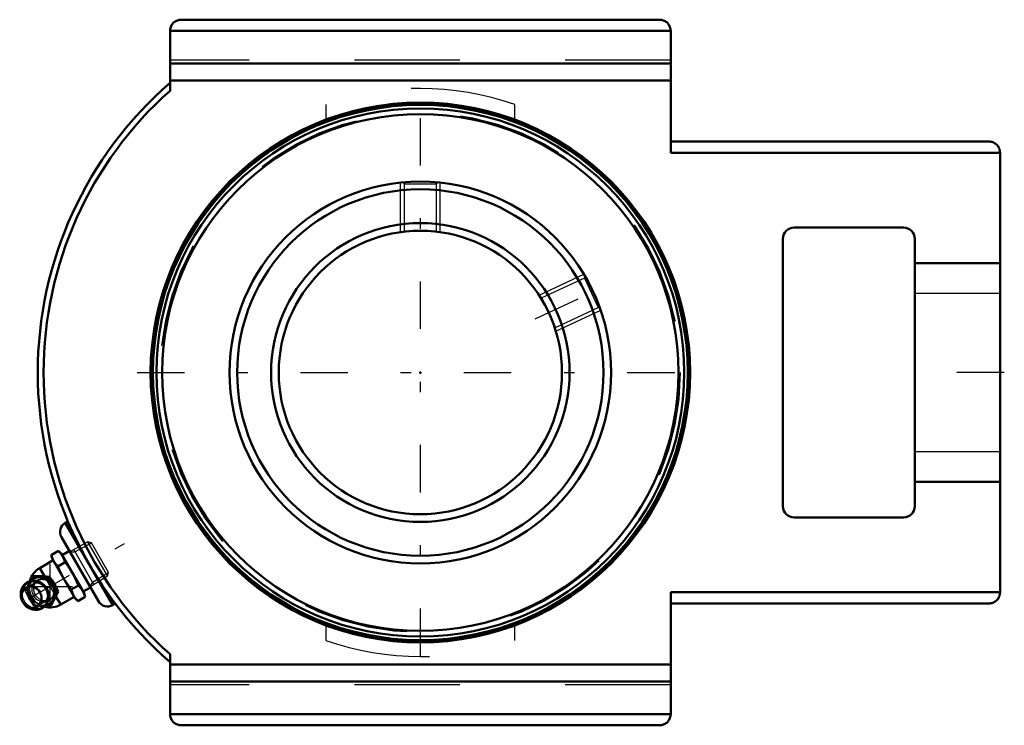
# Model space of a CAD drawing. Units: inches. Extents: x -3.8 to 5.54, y -3.35 to 3.35.
import ezdxf

# ---------------------------------------------------------------- set-up
doc = ezdxf.new("R2010")
doc.units = ezdxf.units.IN
doc.header["$MEASUREMENT"] = 0
doc.linetypes.add('Center', pattern=[1.5, 0.45, -0.5, 0.05, -0.5])
doc.linetypes.add('Dashed', pattern=[2, 1, -1])
for name, color, linetype, lineweight in [('AM_4', 7, 'Continuous', 50), ('AM_5', 3, 'Continuous', 25), ('AM_7', 7, 'Center', 25), ('AM_9', 6, 'Dashed', 25), ('ConnectionPoints', 7, 'Continuous', 50)]:
    doc.layers.add(name, color=color, linetype=linetype, lineweight=lineweight)

# ---------------------------------------------------------------- blocks, each defined once
blk = doc.blocks.new('2_076215_0_in_076201_0')
at = {"layer": 'AM_4'}
for radius in [2.5492, 2.5369, 2.5045, 2.4497, 1.81, 1.7376, 1.4162, 1.3438]:
    blk.add_circle((0, 0), radius, dxfattribs=at)
at = {"layer": 'AM_5'}
for p, q in [((-0.1875, 1.3306), (-0.1875, 1.8003)), ((0.1875, 1.3306), (0.1875, 1.8003)), ((1.1267, 0.7323), (1.5524, 0.9308)), ((1.2852, 0.3924), (1.7108, 0.5909))]:
    blk.add_line(p, q, dxfattribs=at)
at = {"layer": 'AM_7'}
blk.add_line((1.0906, 0.5085), (1.747, 0.8146), dxfattribs=at)
at = {"layer": 'AM_9'}
for p, q in [((-0.1659, 1.8012), (-0.1537, 1.789)), ((-0.1537, 1.789), (-0.1537, 1.3419)), ((-0.1537, 1.789), (0.1537, 1.789)), ((0.1537, 1.789), (0.166, 1.8013)), ((0.1537, 1.3419), (0.1537, 1.789)), ((-0.1537, 1.3419), (-0.1604, 1.3352)), ((-0.1537, 1.3419), (-0.0704, 1.3419)), ((0.0704, 1.3419), (0.1537, 1.3419)), ((0.1607, 1.3348), (0.1537, 1.3419)), ((1.5564, 0.8953), (1.1512, 0.7064)), ((1.5629, 0.913), (1.5564, 0.8953)), ((1.5564, 0.8953), (1.6863, 0.6168)), ((1.1512, 0.7064), (1.1416, 0.7099)), ((1.1512, 0.7064), (1.1864, 0.6309)), ((1.2811, 0.4279), (1.6863, 0.6168)), ((1.6863, 0.6168), (1.7027, 0.6108)), ((1.2459, 0.5033), (1.2811, 0.4279)), ((1.2776, 0.4182), (1.2811, 0.4279))]:
    blk.add_line(p, q, dxfattribs=at)
blk.add_circle((0, 0), 2.4657, dxfattribs=at)
blk = doc.blocks.new('3_405016_Inch_0_in_076201_0')
at = {"layer": 'AM_4'}
for p, q in [((-3.503, -1.7308), (-3.4321, -1.6898)), ((-3.503, -1.7308), (-3.4939, -1.7646)), ((-3.4793, -1.79), (-3.503, -1.7308)), ((-3.2752, -2.1435), (-3.4939, -1.7646)), ((-3.4073, -1.7146), (-3.4321, -1.6898)), ((-3.4321, -1.6898), (-3.3927, -1.74)), ((-3.1886, -2.0935), (-3.4073, -1.7146)), ((-3.3303, -1.6918), (-3.3979, -1.7309)), ((-3.3927, -1.74), (-3.3689, -1.7992)), ((-3.4845, -1.7809), (-3.6117, -1.8543)), ((-3.5671, -1.9316), (-3.6117, -1.8543)), ((-3.4398, -1.8402), (-3.4793, -1.79)), ((-3.4398, -1.8402), (-3.3689, -1.7992)), ((-3.7037, -1.9795), (-3.68, -1.9372)), ((-3.6683, -1.9304), (-3.68, -1.9372)), ((-3.68, -1.9372), (-3.6193, -1.9416)), ((-3.6193, -1.9416), (-3.5933, -1.9428)), ((-3.575, -1.9322), (-3.601, -1.9311)), ((-3.5933, -1.9428), (-3.5292, -1.9439)), ((-3.5172, -1.9369), (-3.575, -1.9322)), ((-3.5172, -1.9369), (-3.5292, -1.9439)), ((-3.5292, -1.9439), (-3.5012, -1.9986)), ((-3.3135, -2.0589), (-3.3845, -1.9541)), ((-3.2979, -1.9041), (-3.2426, -2.018)), ((-3.5012, -1.9986), (-3.4815, -2.0329)), ((-3.4632, -2.0223), (-3.4829, -1.9881)), ((-3.4815, -2.0329), (-3.448, -2.0845)), ((-3.436, -2.0775), (-3.4632, -2.0223)), ((-3.3135, -2.0589), (-3.2426, -2.018)), ((-3.2426, -2.018), (-3.2032, -2.0681)), ((-3.1979, -2.0773), (-3.1303, -2.0382)), ((-3.4791, -2.1405), (-3.4912, -2.1636)), ((-3.448, -2.0845), (-3.4791, -2.1405)), ((-3.4729, -2.1531), (-3.4608, -2.13)), ((-3.4117, -2.2007), (-3.457, -2.1223)), ((-3.436, -2.0775), (-3.448, -2.0845)), ((-3.4117, -2.2007), (-3.2845, -2.1273)), ((-3.2898, -2.1181), (-3.3135, -2.0589)), ((-3.2504, -2.1683), (-3.2898, -2.1181)), ((-3.2752, -2.1435), (-3.2504, -2.1683)), ((-3.2504, -2.1683), (-3.1795, -2.1273)), ((-3.2032, -2.0681), (-3.1795, -2.1273)), ((-3.1795, -2.1273), (-3.1886, -2.0935)), ((-3.5177, -2.2184), (-3.5653, -2.2178)), ((-3.4912, -2.1636), (-3.5177, -2.2184)), ((-3.506, -2.2117), (-3.5177, -2.2184)), ((-3.506, -2.2117), (-3.4729, -2.1531))]:
    blk.add_line(p, q, dxfattribs=at)
for points in [[(-3.3845, -1.9541), (-3.4282, -1.8675), (-3.4398, -1.8402)], [(-3.3689, -1.7992), (-3.3511, -1.823), (-3.2979, -1.9041)], [(-3.601, -1.9311), (-3.624, -1.9305), (-3.6683, -1.9304)], [(-3.4829, -1.9881), (-3.4922, -1.9734), (-3.5172, -1.9369)], [(-3.6886, -2.245), (-3.6798, -2.2474), (-3.655, -2.2509), (-3.6303, -2.2496), (-3.6066, -2.2436), (-3.5848, -2.233), (-3.5656, -2.2184), (-3.5496, -2.2001), (-3.5373, -2.179), (-3.5291, -2.1556), (-3.5253, -2.1306), (-3.526, -2.1051), (-3.5313, -2.0797), (-3.5409, -2.0553), (-3.5545, -2.0329), (-3.5718, -2.0132), (-3.5921, -1.9968), (-3.6148, -1.9845), (-3.6389, -1.9766), (-3.6638, -1.9734), (-3.6885, -1.9751), (-3.712, -1.9815), (-3.7336, -1.9924), (-3.7526, -2.0073), (-3.7684, -2.0258), (-3.7804, -2.0471), (-3.7882, -2.0707), (-3.7889, -2.0737)], [(-3.7889, -2.0737), (-3.7917, -2.0957), (-3.7906, -2.1213), (-3.7899, -2.1267)], [(-3.4608, -2.13), (-3.4517, -2.1114), (-3.436, -2.0775)], [(-3.7715, -2.1775), (-3.7635, -2.19), (-3.7465, -2.2099), (-3.7264, -2.2265), (-3.7039, -2.2392), (-3.6886, -2.245)]]:
    blk.add_lwpolyline(points, dxfattribs=at)
for start, end in [(120, 165.79841), (254.20152, 300)]:
    blk.add_arc((-3.5117, -2.0275), 0.2, start, end, dxfattribs=at)
for centre, major_axis, start_param, end_param in [((-3.6006, -2.0788), (-0.0703, 0.1218), 5.859216, 6.507), ((-3.6006, -2.0788), (-0.0703, 0.1218), 4.853345, 5.659957), ((-3.6623, -2.1144), (-0.0696, 0.1205), 1.570796, 7.462365), ((-3.6006, -2.0788), (-0.0703, 0.1218), 3.764821, 4.571433), ((-3.6623, -2.1144), (-0.0696, 0.1205), 1.17918, 1.570796), ((-3.6006, -2.0788), (-0.0703, 0.1218), 2.915894, 3.565562)]:
    blk.add_ellipse(centre, major_axis=major_axis, ratio=0.906308, start_param=start_param, end_param=end_param, dxfattribs=at)
blk.add_ellipse((-3.6903, -2.1306), major_axis=(0.0517, -0.0896), ratio=0.906308, dxfattribs=at)
at = {"layer": 'AM_5'}
for p, q in [((-3.0987, -2.0086), (-3.2889, -1.6792)), ((-3.2774, -1.6991), (-3.1217, -1.6156)), ((-3.326, -1.6991), (-3.2774, -1.6991)), ((-3.1102, -1.9887), (-2.96, -1.8956)), ((-3.1345, -2.0309), (-3.1102, -1.9887))]:
    blk.add_line(p, q, dxfattribs=at)
at = {"layer": 'AM_7'}
for p, q in [((-3.5117, -2.2375), (-3.5117, -1.8175)), ((-3.7217, -2.0275), (-3.3017, -2.0275))]:
    blk.add_line(p, q, dxfattribs=at)
at = {"layer": 'AM_9'}
for p, q in [((-3.1541, -1.6069), (-3.326, -1.6991)), ((-3.1217, -1.6156), (-3.1541, -1.6069)), ((-2.9687, -1.9281), (-3.1541, -1.6069)), ((-2.96, -1.8956), (-3.1217, -1.6156)), ((-3.457, -2.1223), (-3.5671, -1.9316)), ((-3.1345, -2.0309), (-2.9687, -1.9281)), ((-2.9687, -1.9281), (-2.96, -1.8956)), ((-3.6189, -1.9624), (-3.6373, -1.973)), ((-3.7383, -2.0646), (-3.7497, -2.0711)), ((-3.6571, -2.2052), (-3.6685, -2.2117)), ((-3.5273, -2.1635), (-3.5089, -2.1529))]:
    blk.add_line(p, q, dxfattribs=at)
for points in [[(-3.6683, -1.9304), (-3.69, -1.9765), (-3.7166, -2.0268), (-3.7383, -2.0646)], [(-3.619, -1.9624), (-3.5919, -1.9518), (-3.5563, -1.9503)], [(-3.4672, -2.1047), (-3.4622, -2.0887), (-3.4606, -2.0559), (-3.4698, -2.021), (-3.489, -1.9895), (-3.5159, -1.9655), (-3.5485, -1.9517), (-3.5563, -1.9503)], [(-3.7497, -2.0711), (-3.7183, -2.007), (-3.7037, -1.9795)], [(-3.7012, -2.1369), (-3.7055, -2.1287), (-3.713, -2.1087), (-3.7168, -2.0883), (-3.7169, -2.0684), (-3.7133, -2.0498), (-3.7065, -2.0332), (-3.6966, -2.0191), (-3.6839, -2.0077), (-3.6681, -1.9995), (-3.6497, -1.9954), (-3.6324, -1.9957), (-3.6131, -2.0003), (-3.5946, -2.0091), (-3.5795, -2.02)], [(-3.509, -2.1529), (-3.5134, -2.1553), (-3.5467, -2.1653), (-3.5819, -2.163), (-3.615, -2.1488), (-3.6424, -2.1243), (-3.6608, -2.0924), (-3.6684, -2.0566), (-3.6643, -2.0209), (-3.6488, -1.9893), (-3.6238, -1.9654), (-3.619, -1.9624)], [(-3.6685, -2.2117), (-3.7112, -2.1443), (-3.7497, -2.0711)], [(-3.7383, -2.0646), (-3.7057, -2.1134), (-3.6757, -2.1666), (-3.6571, -2.2052)], [(-3.5394, -2.0883), (-3.5382, -2.0954), (-3.5373, -2.1155), (-3.5401, -2.1345), (-3.5462, -2.1516), (-3.5554, -2.1663), (-3.5675, -2.1783), (-3.5825, -2.1873), (-3.6005, -2.1924), (-3.6176, -2.1931), (-3.637, -2.1895), (-3.6558, -2.1817), (-3.6731, -2.17), (-3.6884, -2.155), (-3.7012, -2.1369)], [(-3.4672, -2.1047), (-3.4859, -2.1344), (-3.509, -2.1529)], [(-3.5653, -2.2178), (-3.5946, -2.2168), (-3.6685, -2.2117)], [(-3.6571, -2.2052), (-3.5991, -2.2056), (-3.5426, -2.2084), (-3.506, -2.2117)]]:
    blk.add_lwpolyline(points, dxfattribs=at)
blk.add_arc((-3.5117, -2.0275), 0.2, 165.79841, 254.20152, dxfattribs=at)
for centre, major_axis in [((-3.6516, -2.1083), (0.0666, -0.1153)), ((-3.5823, -2.0683), (-0.055, 0.0953))]:
    blk.add_ellipse(centre, major_axis=major_axis, ratio=0.906308, dxfattribs=at)
for centre, start_param, end_param in [((-3.5823, -2.0683), 5.859216, 9.848747), ((-3.5823, -2.0683), 4.853345, 5.659957), ((-3.6006, -2.0788), 0.223815, 2.915894), ((-3.5823, -2.0683), 3.764821, 4.571433)]:
    blk.add_ellipse(centre, major_axis=(-0.0703, 0.1218), ratio=0.906308, start_param=start_param, end_param=end_param, dxfattribs=at)
blk = doc.blocks.new('4_076201h_0_in_076201_0')
at = {"layer": 'AM_4'}
for p, q in [((2.2687, 3.345), (-2.2687, 3.345)), ((-2.375, 3.2387), (-2.375, 2.6721)), ((2.375, 3.2387), (-2.375, 3.2387)), ((2.375, 3.2387), (2.375, 2.0837)), ((2.375, 2.9292), (-2.375, 2.9292)), ((2.375, 2.7698), (-2.375, 2.7698)), ((5.3937, 2.19), (2.375, 2.19)), ((5.5, 2.0837), (2.375, 2.0837)), ((5.5, 2.0837), (5.5, -2.0837)), ((4.5837, 1.375), (3.5463, 1.375)), ((3.44, 1.2687), (3.44, -1.2687)), ((4.69, -1.2687), (4.69, 1.2687)), ((4.69, 1.0364), (5.5, 1.0364)), ((5.5, -1.0364), (4.69, -1.0364)), ((3.5463, -1.375), (4.5837, -1.375)), ((-3.3444, -1.4113), (-3.3687, -1.4253)), ((-3.3687, -1.4253), (-2.9187, -2.2047)), ((-3.4053, -1.5619), (-3.0553, -2.1681)), ((5.5, -2.0837), (2.375, -2.0837)), ((2.375, -2.0837), (2.375, -3.2387)), ((-2.9187, -2.2047), (-2.8946, -2.1908)), ((5.3937, -2.19), (2.375, -2.19)), ((-2.375, -2.6721), (-2.375, -3.2387)), ((2.375, -2.7698), (-2.375, -2.7698)), ((2.375, -2.9292), (-2.375, -2.9292)), ((2.375, -3.2387), (-2.375, -3.2387)), ((2.2687, -3.345), (-2.2687, -3.345))]:
    blk.add_line(p, q, dxfattribs=at)
for points in [[(-2.2687, 3.345), (-2.278, 3.3446), (-2.2872, 3.3434), (-2.2962, 3.3414), (-2.3051, 3.3386), (-2.3136, 3.335), (-2.3219, 3.3308), (-2.3297, 3.3258), (-2.337, 3.3201), (-2.3439, 3.3139), (-2.3501, 3.307), (-2.3558, 3.2997), (-2.3608, 3.2918), (-2.365, 3.2836), (-2.3686, 3.2751), (-2.3714, 3.2662), (-2.3734, 3.2572), (-2.3746, 3.248), (-2.375, 3.2387)], [(2.375, 3.2387), (2.3746, 3.248), (2.3734, 3.2572), (2.3714, 3.2662), (2.3686, 3.2751), (2.365, 3.2836), (2.3608, 3.2918), (2.3558, 3.2997), (2.3501, 3.307), (2.3439, 3.3139), (2.337, 3.3201), (2.3297, 3.3258), (2.3218, 3.3308), (2.3136, 3.335), (2.3051, 3.3386), (2.2962, 3.3414), (2.2872, 3.3434), (2.278, 3.3446), (2.2687, 3.345)], [(5.5, 2.0837), (5.4996, 2.093), (5.4984, 2.1022), (5.4964, 2.1112), (5.4936, 2.1201), (5.49, 2.1286), (5.4858, 2.1368), (5.4808, 2.1447), (5.4751, 2.152), (5.4689, 2.1589), (5.462, 2.1651), (5.4547, 2.1708), (5.4469, 2.1758), (5.4386, 2.18), (5.4301, 2.1836), (5.4212, 2.1864), (5.4122, 2.1884), (5.403, 2.1896), (5.3937, 2.19)], [(5.3937, -2.19), (5.403, -2.1896), (5.4122, -2.1884), (5.4212, -2.1864), (5.4301, -2.1836), (5.4386, -2.18), (5.4469, -2.1758), (5.4547, -2.1708), (5.462, -2.1651), (5.4689, -2.1589), (5.4751, -2.152), (5.4808, -2.1447), (5.4858, -2.1368), (5.49, -2.1286), (5.4936, -2.1201), (5.4964, -2.1112), (5.4984, -2.1022), (5.4996, -2.093), (5.5, -2.0837)], [(-2.375, -3.2387), (-2.3746, -3.248), (-2.3734, -3.2572), (-2.3714, -3.2662), (-2.3686, -3.2751), (-2.365, -3.2836), (-2.3608, -3.2919), (-2.3558, -3.2997), (-2.3501, -3.307), (-2.3439, -3.3139), (-2.337, -3.3201), (-2.3297, -3.3258), (-2.3219, -3.3308), (-2.3136, -3.335), (-2.3051, -3.3386), (-2.2962, -3.3414), (-2.2872, -3.3434), (-2.278, -3.3446), (-2.2687, -3.345)], [(2.2687, -3.345), (2.278, -3.3446), (2.2872, -3.3434), (2.2962, -3.3414), (2.3051, -3.3386), (2.3136, -3.335), (2.3218, -3.3308), (2.3297, -3.3258), (2.337, -3.3201), (2.3439, -3.3139), (2.3501, -3.307), (2.3558, -3.2997), (2.3608, -3.2919), (2.365, -3.2836), (2.3686, -3.2751), (2.3714, -3.2662), (2.3734, -3.2572), (2.3746, -3.248), (2.375, -3.2387)]]:
    blk.add_lwpolyline(points, dxfattribs=at)
blk.add_circle((0, 0), 2.5591, dxfattribs=at)
for centre, radius, start, end in [((0, 0), 3.63, 130.86432, 229.13568), ((0, 0), 3.575, 131.63138, 228.36862), ((3.5463, 1.2687), 0.1063, 90, 180), ((4.5837, 1.2687), 0.1063, 0, 90), ((3.5463, -1.2687), 0.1063, 180, 270), ((4.5837, -1.2687), 0.1063, 270, 0), ((-3.3187, -1.5119), 0.1, 120, 210), ((-2.9687, -2.1181), 0.1, 210, 300)]:
    blk.add_arc(centre, radius, start, end, dxfattribs=at)
at = {"layer": 'AM_7'}
for p, q in [((0, -2.687), (0, 2.687)), ((-2.687, 0), (2.687, 0)), ((5.5405, 0), (4.6495, 0)), ((-3.7171, -2.1461), (-2.6823, -1.5486))]:
    blk.add_line(p, q, dxfattribs=at)
at = {"layer": 'AM_9'}
for p, q in [((2.375, 2.9615), (-2.375, 2.9615)), ((-0.8958, 2.5401), (-0.8958, 2.3971)), ((0.8958, 2.3971), (0.8958, 2.5401)), ((5.5, 0.75), (4.69, 0.75)), ((4.69, -0.75), (5.5, -0.75)), ((-0.8958, -2.3971), (-0.8958, -2.5401)), ((0.8958, -2.5401), (0.8958, -2.3971)), ((2.375, -2.9615), (-2.375, -2.9615))]:
    blk.add_line(p, q, dxfattribs=at)
for start, end in [(70.57333, 109.42667), (250.57333, 289.42667)]:
    blk.add_arc((0, 0), 2.6934, start, end, dxfattribs=at)
blk = doc.blocks.new('1_076201_0')
for name in ['4_076201h_0_in_076201_0', '2_076215_0_in_076201_0', '3_405016_Inch_0_in_076201_0']:
    blk.add_blockref(name, (0, 0))

msp = doc.modelspace()

# ---------------------------------------------------------------- linework, layer by layer
at = {"layer": 'ConnectionPoints'}
for p in [(0, 0, 1.47), (-3.2303, -1.865), (-3.2303, -1.865)]:
    msp.add_point(p, dxfattribs=at)

# ---------------------------------------------------------------- block references
msp.add_blockref('1_076201_0', (0, 0))

doc.saveas('drawing.dxf')
